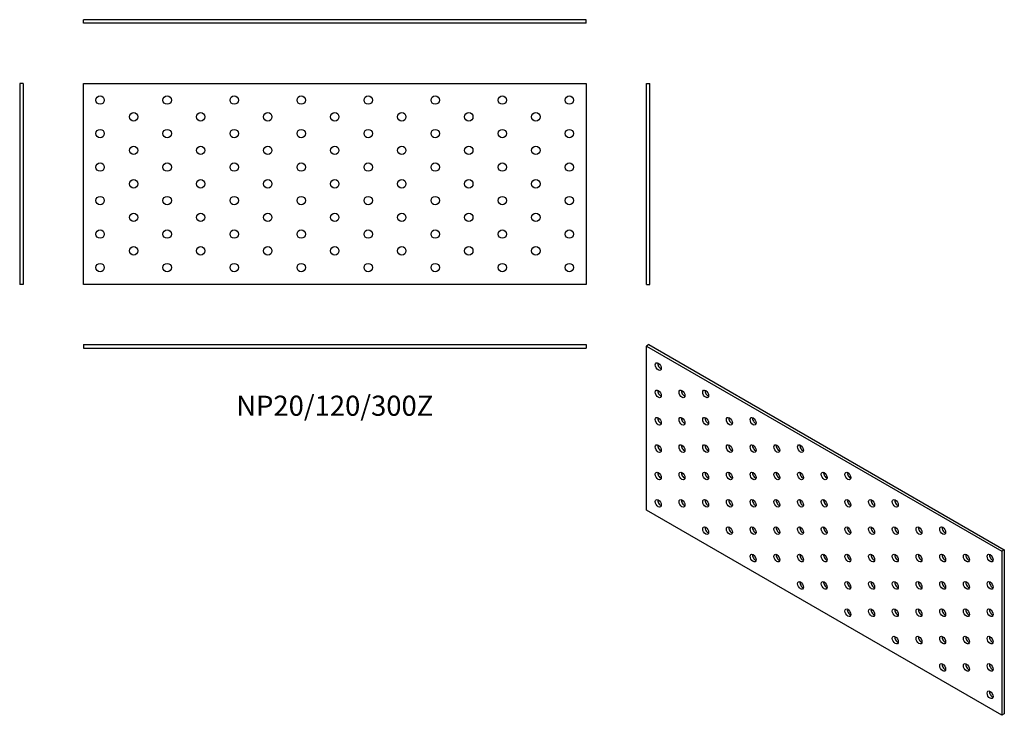
# Model space of a CAD drawing. Units: millimetres. Extents: x -188 to 400, y -317 to 98.
import ezdxf

# ---------------------------------------------------------------- set-up
doc = ezdxf.new("R2010")
doc.units = ezdxf.units.MM
doc.styles.get("Standard").update_dxf_attribs({"font": 'arial.ttf'})

# ---------------------------------------------------------------- blocks, each defined once
blk = doc.blocks.new('NP20_120_300Z-Front')
at = {"layer": ''}
for p, q in [((-150, -60), (-150, 60)), ((-150, 60), (150, 60)), ((150, 60), (150, -60)), ((150, -60), (-150, -60))]:
    blk.add_line(p, q, dxfattribs=at)
for centre in [(-140, 50), (-100, 50), (-60, 50), (-20, 50), (20, 50), (60, 50), (100, 50), (140, 50), (-120, 40), (-80, 40), (-40, 40), (0, 40), (40, 40), (80, 40), (120, 40), (-140, 30), (-100, 30), (-60, 30), (-20, 30), (20, 30), (60, 30), (100, 30), (140, 30), (-120, 20), (-80, 20), (-40, 20), (0, 20), (40, 20), (80, 20), (120, 20), (-140, 10), (-100, 10), (-60, 10), (-20, 10), (20, 10), (60, 10), (100, 10), (140, 10), (-120, 0), (-80, 0), (-40, 0), (0, 0), (40, 0), (80, 0), (120, 0), (-140, -10), (-100, -10), (-60, -10), (-20, -10), (20, -10), (60, -10), (100, -10), (140, -10), (-120, -20), (-80, -20), (-40, -20), (0, -20), (40, -20), (80, -20), (120, -20), (-140, -30), (-100, -30), (-60, -30), (-20, -30), (20, -30), (60, -30), (100, -30), (140, -30), (-120, -40), (-80, -40), (-40, -40), (0, -40), (40, -40), (80, -40), (120, -40), (-140, -50), (-100, -50), (-60, -50), (-20, -50), (20, -50), (60, -50), (100, -50), (140, -50)]:
    blk.add_circle(centre, 2.5, dxfattribs=at)
blk = doc.blocks.new('NP20_120_300Z-Left')
at = {"layer": ''}
for p, q in [((0, 60), (2, 60)), ((0, -60), (0, 60)), ((2, -60), (2, 60)), ((0, -60), (2, -60))]:
    blk.add_line(p, q, dxfattribs=at)
blk = doc.blocks.new('NP20_120_300Z-Right')
at = {"layer": ''}
for p, q in [((0, 60), (-2, 60)), ((-2, 60), (-2, -60)), ((0, 60), (0, -60)), ((0, -60), (-2, -60))]:
    blk.add_line(p, q, dxfattribs=at)
blk = doc.blocks.new('NP20_120_300Z-Top')
at = {"layer": ''}
for p, q in [((-150, 0), (-150, -2)), ((-150, 0), (150, 0)), ((150, 0), (150, -2)), ((-150, -2), (150, -2))]:
    blk.add_line(p, q, dxfattribs=at)
blk = doc.blocks.new('NP20_120_300Z-Bottom')
at = {"layer": ''}
for p, q in [((150, 2), (-150, 2)), ((-150, 0), (-150, 2)), ((150, 0), (-150, 0)), ((150, 0), (150, 2))]:
    blk.add_line(p, q, dxfattribs=at)
blk = doc.blocks.new('NP20_120_300Z-ISO')
at = {"layer": ''}
for p, q in [((-105.36, 110.64), (-106.77, 109.82)), ((-106.77, 11.84), (-106.77, 109.82)), ((-106.77, 109.82), (105.36, -12.66)), ((-105.36, 110.64), (106.77, -11.84)), ((105.36, -110.64), (-106.77, 11.84)), ((106.77, -11.84), (105.36, -12.66)), ((105.36, -12.66), (105.36, -110.64)), ((106.77, -11.84), (106.77, -109.82)), ((106.77, -109.82), (105.36, -110.64))]:
    blk.add_line(p, q, dxfattribs=at)
for centre in [(-99.7, 97.57), (-99.7, 81.24), (-85.56, 81.24), (-71.42, 81.24), (-99.7, 64.91), (-85.56, 64.91), (-71.42, 64.91), (-57.28, 64.91), (-43.13, 64.91), (-99.7, 48.58), (-85.56, 48.58), (-71.42, 48.58), (-57.28, 48.58), (-43.13, 48.58), (-28.99, 48.58), (-14.85, 48.58), (-99.7, 32.25), (-85.56, 32.25), (-71.42, 32.25), (-57.28, 32.25), (-43.13, 32.25), (-28.99, 32.25), (-14.85, 32.25), (-0.71, 32.25), (13.44, 32.25), (-99.7, 15.92), (-85.56, 15.92), (-71.42, 15.92), (-57.28, 15.92), (-43.13, 15.92), (-28.99, 15.92), (-14.85, 15.92), (-0.71, 15.92), (13.44, 15.92), (27.58, 15.92), (41.72, 15.92), (-71.42, -0.41), (-57.28, -0.41), (-43.13, -0.41), (-28.99, -0.41), (-14.85, -0.41), (-0.71, -0.41), (13.44, -0.41), (27.58, -0.41), (41.72, -0.41), (55.86, -0.41), (70, -0.41), (-43.13, -16.74), (-28.99, -16.74), (-14.85, -16.74), (-0.71, -16.74), (13.44, -16.74), (27.58, -16.74), (41.72, -16.74), (55.86, -16.74), (70, -16.74), (84.15, -16.74), (98.29, -16.74), (-14.85, -33.07), (-0.71, -33.07), (13.44, -33.07), (27.58, -33.07), (41.72, -33.07), (55.86, -33.07), (70, -33.07), (84.15, -33.07), (98.29, -33.07), (13.44, -49.4), (27.58, -49.4), (41.72, -49.4), (55.86, -49.4), (70, -49.4), (84.15, -49.4), (98.29, -49.4), (41.72, -65.73), (55.86, -65.73), (70, -65.73), (84.15, -65.73), (98.29, -65.73), (70, -82.06), (84.15, -82.06), (98.29, -82.06), (98.29, -98.39)]:
    blk.add_ellipse(centre, major_axis=(1.25, -2.17), ratio=0.57735, dxfattribs=at)
for centre in [(-98.29, 98.39), (-98.29, 82.06), (-84.15, 82.06), (-70, 82.06), (-98.29, 65.73), (-84.15, 65.73), (-70, 65.73), (-55.86, 65.73), (-41.72, 65.73), (-98.29, 49.4), (-84.15, 49.4), (-70, 49.4), (-55.86, 49.4), (-41.72, 49.4), (-27.58, 49.4), (-13.44, 49.4), (-98.29, 33.07), (-84.15, 33.07), (-70, 33.07), (-55.86, 33.07), (-41.72, 33.07), (-27.58, 33.07), (-13.44, 33.07), (0.71, 33.07), (14.85, 33.07), (-98.29, 16.74), (-84.15, 16.74), (-70, 16.74), (-55.86, 16.74), (-41.72, 16.74), (-27.58, 16.74), (-13.44, 16.74), (0.71, 16.74), (14.85, 16.74), (28.99, 16.74), (43.13, 16.74), (-70, 0.41), (-55.86, 0.41), (-41.72, 0.41), (-27.58, 0.41), (-13.44, 0.41), (0.71, 0.41), (14.85, 0.41), (28.99, 0.41), (43.13, 0.41), (57.28, 0.41), (71.42, 0.41), (-41.72, -15.92), (-27.58, -15.92), (-13.44, -15.92), (0.71, -15.92), (14.85, -15.92), (28.99, -15.92), (43.13, -15.92), (57.28, -15.92), (71.42, -15.92), (85.56, -15.92), (99.7, -15.92), (-13.44, -32.25), (0.71, -32.25), (14.85, -32.25), (28.99, -32.25), (43.13, -32.25), (57.28, -32.25), (71.42, -32.25), (85.56, -32.25), (99.7, -32.25), (14.85, -48.58), (28.99, -48.58), (43.13, -48.58), (57.28, -48.58), (71.42, -48.58), (85.56, -48.58), (99.7, -48.58), (43.13, -64.91), (57.28, -64.91), (71.42, -64.91), (85.56, -64.91), (99.7, -64.91), (71.42, -81.24), (85.56, -81.24), (99.7, -81.24), (99.7, -97.57)]:
    blk.add_ellipse(centre, major_axis=(1.25, -2.17), ratio=0.57735, start_param=3.742857, end_param=5.681921, dxfattribs=at)

msp = doc.modelspace()

# ---------------------------------------------------------------- block references
for name, p in [('NP20_120_300Z-Bottom', (0, 96)), ('NP20_120_300Z-Right', (-186, 0)), ('NP20_120_300Z-Front', (0, 0)), ('NP20_120_300Z-Left', (186, 0)), ('NP20_120_300Z-Top', (0, -96)), ('NP20_120_300Z-ISO', (292.77, -206.64))]:
    msp.add_blockref(name, p)

# ---------------------------------------------------------------- texts
at = {"insert": (0, -134), "char_height": 12, "attachment_point": 5}
msp.add_mtext('NP20/120/300Z', dxfattribs=at)

doc.saveas('drawing.dxf')
